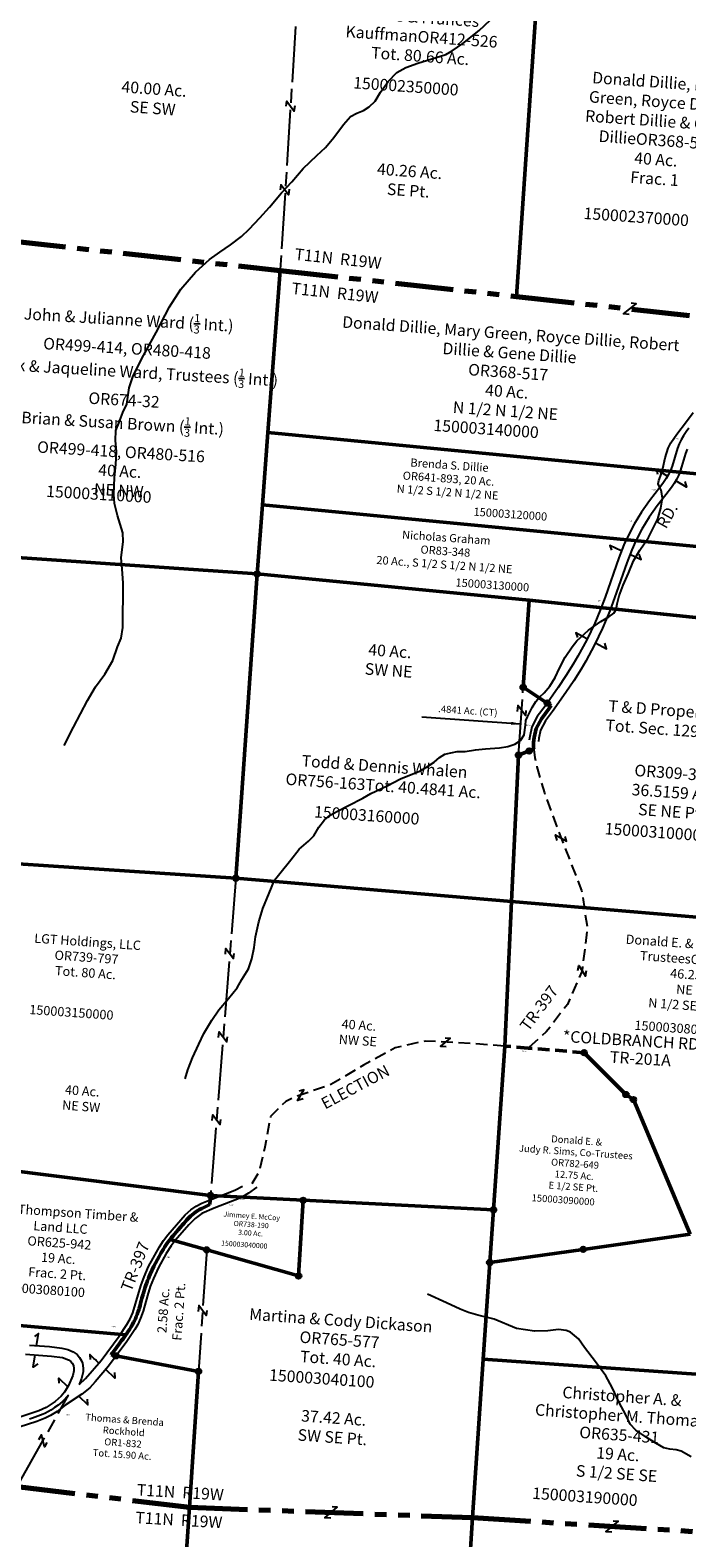
# Model space of a CAD drawing. Units: feet. Extents: x 1897556 to 1933270, y 495648 to 535086.
# Drawn here: x 1911783 to 1914614, y 512543 to 519043 of the extents above; entities that cross this region are included whole.
import ezdxf

# ---------------------------------------------------------------- set-up
doc = ezdxf.new("R2010")
doc.units = ezdxf.units.FT
doc.header["$MEASUREMENT"] = 0
for name, pattern in [('ACAD_ISO08W100', [36, 24, -3, 6, -3]), ('DASHED2', [0.375, 0.25, -0.125]), ('PHANTOM2', [1.25, 0.625, -0.125, 0.125, -0.125, 0.125, -0.125])]:
    doc.linetypes.add(name, pattern=pattern)
doc.layers.add('ADDRESS', color=6, linetype='Continuous', plot=False)
for name, color, linetype in [('MONUMENT IRON PIN', 7, 'Continuous'), ('OWNER', 7, 'Continuous'), ('PARCEL NUMBER', 211, 'Continuous'), ('ROAD', 7, 'Continuous'), ('ROAD NAME and NUMBER', 80, 'Continuous'), ('TIE-IN', 7, 'Continuous'), ('TOWNSHIP and RANGE', 4, 'Continuous'), ('TRACT LINE', 5, 'ACAD_ISO08W100'), ('WATER STREAM & RIVER', 4, 'Continuous')]:
    doc.layers.add(name, color=color, linetype=linetype)
doc.layers.add('MONUMENT IRON PIN HATCH', color=7, linetype='Continuous', true_color=0xffffff)
doc.layers.add('PROPERTY LINE', color=1, linetype='Continuous', lineweight=50)
doc.layers.add('SECTION LINE', color=3, linetype='PHANTOM2', lineweight=70)
doc.styles.add('BOLD', font='romand.shx', dxfattribs={"height": 50})
doc.styles.get("Standard").update_dxf_attribs({"font": 'romans.shx', "height": 40})
doc.dimstyles.get("Standard").update_dxf_attribs({"dimtxt": 20, "dimasz": 40, "dimexe": 0.18, "dimexo": 0.0625, "dimgap": 0.09, "dimtad": 0, "dimzin": 0, "dimdsep": 46, "dimtxsty": 'Standard', "dimcen": 0.09, "dimse1": 1, "dimse2": 1, "dimsd1": 1, "dimsd2": 1, "dimaunit": 1, "dimazin": 1, "dimtfac": 1, "dimtix": 1, "dimtofl": 0, "dimtmove": 0, "dimatfit": 3, "dimfxl": 1, "dimtolj": 1, "dimtzin": 0, "dimarcsym": 0})

msp = doc.modelspace()

# ---------------------------------------------------------------- hatches: boundary and pattern name
at = {"layer": 'MONUMENT IRON PIN HATCH', "ltscale": 200}
h = msp.add_hatch(color=256, dxfattribs=at)
h.dxf.hatch_style = 1
edge = h.paths.add_edge_path()
edge.add_arc((1912761.7, 516698.4), 12, 0, 360)
h = msp.add_hatch(color=256, dxfattribs=at)
h.dxf.hatch_style = 1
edge = h.paths.add_edge_path()
edge.add_arc((1913908.1, 516209.9), 12, 0, 360)
h = msp.add_hatch(color=256, dxfattribs=at)
h.dxf.hatch_style = 1
edge = h.paths.add_edge_path()
edge.add_arc((1914012, 516141.6), 12, 0, 360)
h = msp.add_hatch(color=256, dxfattribs=at)
h.dxf.hatch_style = 1
edge = h.paths.add_edge_path()
edge.add_arc((1913887.7, 515917.1), 12, 0, 360)
h = msp.add_hatch(color=256, dxfattribs=at)
h.dxf.hatch_style = 1
edge = h.paths.add_edge_path()
edge.add_arc((1913934.1, 515935.3), 12, 0, 360)
h = msp.add_hatch(color=256, dxfattribs=at)
h.dxf.hatch_style = 1
edge = h.paths.add_edge_path()
edge.add_arc((1912669.2, 515386.9), 12, 0, 360)
h = msp.add_hatch(color=256, dxfattribs=at)
h.dxf.hatch_style = 1
edge = h.paths.add_edge_path()
edge.add_arc((1914170.6, 514634.7), 12, 0, 360)
h = msp.add_hatch(color=256, dxfattribs=at)
h.dxf.hatch_style = 1
edge = h.paths.add_edge_path()
edge.add_arc((1914351, 514454.4), 12, 0, 360)
h = msp.add_hatch(color=256, dxfattribs=at)
h.dxf.hatch_style = 1
edge = h.paths.add_edge_path()
edge.add_arc((1914383.3, 514432.6), 12, 0, 360)
h = msp.add_hatch(color=256, dxfattribs=at)
h.dxf.hatch_style = 1
edge = h.paths.add_edge_path()
edge.add_arc((1912559.7, 514019.2), 12, 0, 360)
h = msp.add_hatch(color=256, dxfattribs=at)
h.dxf.hatch_style = 1
edge = h.paths.add_edge_path()
edge.add_arc((1912959.4, 513998.4), 12, 0, 360)
h = msp.add_hatch(color=256, dxfattribs=at)
h.dxf.hatch_style = 1
edge = h.paths.add_edge_path()
edge.add_arc((1913779.8, 513957.4), 12, 0, 360)
h = msp.add_hatch(color=256, dxfattribs=at)
h.dxf.hatch_style = 1
edge = h.paths.add_edge_path()
edge.add_arc((1912543.5, 513784.6), 12, 0, 360)
h = msp.add_hatch(color=256, dxfattribs=at)
h.dxf.hatch_style = 1
edge = h.paths.add_edge_path()
edge.add_arc((1914166.2, 513787), 12, 0, 360)
h = msp.add_hatch(color=256, dxfattribs=at)
h.dxf.hatch_style = 1
edge = h.paths.add_edge_path()
edge.add_arc((1913763.9, 513730.5), 12, 0, 360)
h = msp.add_hatch(color=256, dxfattribs=at)
h.dxf.hatch_style = 1
edge = h.paths.add_edge_path()
edge.add_arc((1912939.7, 513672.5), 12, 0, 360)
h = msp.add_hatch(color=256, dxfattribs=at)
h.dxf.hatch_style = 1
edge = h.paths.add_edge_path()
edge.add_arc((1912151.4, 513328.1), 12, 0, 360)
h = msp.add_hatch(color=256, dxfattribs=at)
h.dxf.hatch_style = 1
edge = h.paths.add_edge_path()
edge.add_arc((1912508.1, 513260.9), 12, 0, 360)

# ---------------------------------------------------------------- linework, layer by layer
at = {"layer": 'MONUMENT IRON PIN', "ltscale": 200}
for centre in [(1912761.7, 516698.4), (1913908.1, 516209.9), (1914012, 516141.6), (1913887.7, 515917.1), (1913934.1, 515935.3), (1912669.2, 515386.9), (1914170.6, 514634.7), (1914351, 514454.4), (1914383.3, 514432.6), (1912559.7, 514019.2), (1912959.4, 513998.4), (1913779.8, 513957.4), (1912543.5, 513784.6), (1914166.2, 513787), (1913763.9, 513730.5), (1912939.7, 513672.5), (1912151.4, 513328.1), (1912508.1, 513260.9)]:
    msp.add_circle(centre, 12, dxfattribs=at)
at = {"layer": 'PROPERTY LINE', "ltscale": 200}
for p, q in [((1913879, 517894.8), (1913970.2, 519238.8)), ((1912860.2, 518006.7), (1912807.1, 517307.8)), ((1912807.1, 517307.8), (1912783.9, 516996.7)), ((1912807.1, 517307.8), (1915224.8, 517074.6)), ((1912783.9, 516996.7), (1912761.7, 516698.4)), ((1912783.9, 516996.7), (1915209.8, 516762.7)), ((1911501, 516784.9), (1912761.7, 516698.4)), ((1912761.7, 516698.4), (1912669.2, 515386.9)), ((1912761.7, 516698.4), (1913934.4, 516585.5)), ((1913908.1, 516209.9), (1913934.4, 516585.5)), ((1913934.4, 516585.5), (1915195, 516453)), ((1913908.1, 516209.9), (1914012, 516141.6)), ((1914012, 516141.6), (1914028.7, 516130.6)), ((1913858.2, 515286), (1913887.7, 515917.1)), ((1913887.7, 515917.1), (1913934.1, 515935.3)), ((1912669.2, 515386.9), (1911462.8, 515466.5)), ((1913858.2, 515286), (1912669.2, 515386.9)), ((1913829.1, 514663.2), (1913858.2, 515286)), ((1915096.3, 515180.9), (1913858.2, 515286)), ((1913779.8, 513957.4), (1913829.1, 514663.2)), ((1914351, 514454.4), (1914170.6, 514634.7)), ((1914383.3, 514432.6), (1914351, 514454.4)), ((1914627.4, 513851.9), (1914383.3, 514432.6)), ((1911377.7, 514166.6), (1912559.7, 514019.2)), ((1912559.7, 514019.2), (1912557.3, 513980.2)), ((1912559.7, 514019.2), (1912959.4, 513998.4)), ((1912939.7, 513672.5), (1912959.4, 513998.4)), ((1912959.4, 513998.4), (1913779.8, 513957.4)), ((1913763.9, 513730.5), (1913779.8, 513957.4)), ((1912385.5, 513829.3), (1912543.5, 513784.6)), ((1914166.2, 513787), (1914627.4, 513851.9)), ((1912543.5, 513784.6), (1912939.7, 513672.5)), ((1913763.9, 513730.5), (1914166.2, 513787)), ((1913736.2, 513313.4), (1913763.9, 513730.5)), ((1912195.4, 513419.1), (1911328.6, 513493.3)), ((1912151.4, 513328.1), (1912131.9, 513331.8)), ((1912508.1, 513260.9), (1912151.4, 513328.1)), ((1913690.1, 512630.5), (1913736.2, 513313.4)), ((1913736.2, 513313.4), (1914944.7, 513228.7)), ((1912508.1, 513260.9), (1912469.3, 512675.2))]:
    msp.add_line(p, q, dxfattribs=at)
at = {"layer": 'PROPERTY LINE', "linetype": 'DASHED2', "ltscale": 200}
for p, q in [((1913953.2, 515971.5), (1913953.1, 515949.5)), ((1913953.6, 515942.9), (1913934.1, 515935.3)), ((1913953.1, 515949.5), (1913953.6, 515942.9)), ((1914170.6, 514634.7), (1913929.5, 514654.8))]:
    msp.add_line(p, q, dxfattribs=at)
at = {"layer": 'PROPERTY LINE', "ltscale": 10}
for p, q in [((1912427.2, 512060.8), (1912469.3, 512675.2)), ((1913648.2, 512012), (1913690.1, 512630.5))]:
    msp.add_line(p, q, dxfattribs=at)
at = {"layer": 'PROPERTY LINE', "ltscale": 200, "flags": 128}
for points in [[(1914028.7, 516130.6), (1914018.9, 516116.8), (1913986.6, 516074.5)], [(1913986.6, 516074.5), (1913964.1, 516031.8), (1913955.9, 515993.8), (1913953.2, 515971.5)]]:
    msp.add_lwpolyline(points, dxfattribs=at)
at = {"layer": 'PROPERTY LINE', "linetype": 'DASHED2', "ltscale": 200, "flags": 128}
msp.add_lwpolyline([(1913929.5, 514654.8), (1913829.1, 514663.2)], dxfattribs=at)
at = {"layer": 'PROPERTY LINE', "ltscale": 200}
for points in [[(1912385.7, 513829.5), (1912392.1, 513837.4), (1912398.6, 513845.2), (1912405.2, 513852.8), (1912411.9, 513860.5), (1912421.1, 513870.9), (1912425.2, 513875.8), (1912428, 513879), (1912431.8, 513883.5), (1912438.5, 513891.2), (1912445.1, 513898.9), (1912451.8, 513906.5), (1912458.7, 513913.9), (1912465.7, 513921.2), (1912474.3, 513929.6), (1912480.4, 513935.2), (1912488.2, 513941.8), (1912496.3, 513948), (1912508.9, 513956.4), (1912513.3, 513958.9), (1912522.3, 513963.6), (1912531.5, 513967.9), (1912557.3, 513980.2)], [(1912195.4, 513419.1), (1912198.7, 513423.9), (1912206.2, 513435), (1912211.8, 513443.5), (1912217.1, 513452.1), (1912222.3, 513460.8), (1912228.7, 513472.4), (1912231.8, 513478.7), (1912236.1, 513487.9), (1912240.2, 513497.2), (1912243.9, 513506.6), (1912247.4, 513516.2), (1912250.5, 513525.8), (1912252.4, 513531.9), (1912256.2, 513545.3), (1912258.7, 513555.2), (1912261.2, 513565), (1912264.1, 513576.1), (1912266.4, 513584.6), (1912269.1, 513594.4), (1912272.1, 513604.1), (1912275.1, 513613.8), (1912278.3, 513623.4), (1912281.6, 513633), (1912285.1, 513642.5), (1912288.7, 513652), (1912292.5, 513661.4), (1912295.8, 513669.6), (1912300.4, 513680.1), (1912315.7, 513714), (1912338.7, 513756.2), (1912341.6, 513761.5), (1912346.6, 513770.4), (1912351.7, 513779.2), (1912356.9, 513787.9), (1912362.3, 513796.5), (1912367.8, 513805), (1912373.5, 513813.4), (1912378.2, 513819.8), (1912385.7, 513829.5)], [(1912131.9, 513331.8), (1912133.3, 513333.7), (1912133.9, 513334.7), (1912138.7, 513341.2), (1912143.4, 513347.8), (1912148.1, 513354.4), (1912152.7, 513361), (1912158.8, 513369.1), (1912164.9, 513377.2), (1912171, 513385.3), (1912177, 513393.5), (1912183, 513401.7), (1912188.9, 513409.9), (1912194.7, 513418.2), (1912195.4, 513419.1)]]:
    msp.add_lwpolyline(points, dxfattribs=at)
at = {"layer": 'ROAD', "flags": 128}
for points in [[(1914622.8, 517326.6), (1914610.8, 517310.6), (1914599.6, 517294), (1914589.5, 517276.8), (1914580.7, 517258.8), (1914573.4, 517240.2), (1914550.1, 517163.6), (1914543.2, 517144.9), (1914534.6, 517126.8), (1914524.6, 517109.5), (1914513.5, 517092.9), (1914501.7, 517076.7), (1914452.4, 517013.8), (1914417.7, 516964.8), (1914386.4, 516913.6), (1914358.5, 516860.5), (1914342, 516824.1), (1914319.9, 516768.3), (1914260.9, 516598.3), (1914239.7, 516542.2), (1914216.3, 516486.9), (1914181.9, 516414.7), (1914144, 516344.2), (1914123.8, 516309.7), (1914092, 516258.8), (1914058.7, 516208.9), (1914002.8, 516128.6), (1913968.9, 516083.8), (1913945.1, 516038.7), (1913936.1, 515997.1), (1913934.3, 515981.7)], [(1914615, 517237), (1914608.2, 517218.2), (1914591.2, 517160.7), (1914584.8, 517141.7), (1914577.3, 517123.2), (1914568.4, 517105.3), (1914558.3, 517088), (1914547.3, 517071.3), (1914523.4, 517039.3), (1914486.2, 516992.2), (1914451.4, 516943.3), (1914420.1, 516892.1), (1914392.5, 516838.8), (1914376.2, 516802.3), (1914354.4, 516746.4), (1914302.3, 516595.2), (1914281.4, 516538.9), (1914250.4, 516465.2), (1914215.8, 516393.1), (1914177.7, 516322.7), (1914157.5, 516288.2), (1914125.7, 516237.3), (1914092.4, 516187.4), (1914035.1, 516104.9), (1914004.3, 516065.1), (1913983.1, 516024.9), (1913975.6, 515990.5), (1913973.9, 515976.2)], [(1912759.1, 514055.5), (1912723.7, 514028.7), (1912691.1, 514009.4), (1912576.5, 513964.9), (1912522.9, 513941.4), (1912493.7, 513920.2), (1912466.7, 513893.1), (1912407.5, 513824.6), (1912389.9, 513801.8), (1912369, 513769.1), (1912335.2, 513708.5), (1912314.3, 513661.8), (1912300.5, 513626.3), (1912288.3, 513588.7), (1912269.6, 513519.8), (1912258.7, 513489.6), (1912246.4, 513463.1), (1912234.2, 513441.7), (1912199.1, 513390), (1912120.5, 513283.5), (1912062.3, 513215.2), (1912039.1, 513190.2), (1912005.4, 513163), (1911933.3, 513114.9), (1911899.2, 513088.3), (1911870.7, 513070.5), (1911847, 513058.6), (1911810.8, 513044.4), (1911735.8, 513020.3)], [(1911994.3, 513204.5), (1912021.8, 513229.7), (1912089.2, 513308.4), (1912166.8, 513413.4), (1912200, 513462.5), (1912213.8, 513487.5), (1912225.2, 513513.7), (1912259.4, 513629.8), (1912273.9, 513669), (1912292.9, 513713.1), (1912339.8, 513798.3), (1912357.2, 513824.9), (1912376.7, 513850.2), (1912451.5, 513935.3), (1912475.6, 513957.4), (1912498.4, 513973.4), (1912523.3, 513986.1), (1912552.1, 513998.1), (1912665.4, 514041.6), (1912697.7, 514059.5)], [(1911762.3, 513335.8), (1911875, 513327.1), (1911921.8, 513320.1), (1911947.4, 513310.9), (1911957.6, 513303.3), (1911963.7, 513296.6), (1911969.6, 513285.9), (1911971.5, 513273), (1911971, 513263.7), (1911966.1, 513242.7), (1911948.3, 513200), (1911930.5, 513171.1), (1911916, 513154), (1911890.5, 513131.3), (1911851.4, 513105.6), (1911819.9, 513090.6), (1911724.8, 513058.7)]]:
    msp.add_lwpolyline(points, dxfattribs=at)
at = {"layer": 'ROAD', "linetype": 'DASHED2', "ltscale": 200, "flags": 128}
for points in [[(1913953.6, 515942.9), (1913954.8, 515928.1), (1913958, 515907.1), (1913966.9, 515866.6), (1913972.2, 515846.8), (1913999.8, 515755), (1914071.3, 515559.6), (1914160, 515333.8), (1914184.5, 515171.3), (1914161.8, 514987.4), (1914099, 514842.7), (1914007.7, 514724.7), (1913929.5, 514654.8)], [(1913829.1, 514663.2), (1913701.3, 514672.9), (1913485.9, 514684.8), (1913355.5, 514655.6), (1913219.8, 514581), (1913079.4, 514497.4), (1912926.7, 514444.3), (1912884.9, 514424.9), (1912818.9, 514359.2), (1912793.7, 514226.9), (1912771.1, 514125.4), (1912730.1, 514057.4)]]:
    msp.add_lwpolyline(points, dxfattribs=at)
at = {"layer": 'ROAD', "ltscale": 200}
msp.add_lwpolyline([(1911779.9, 513373.9), (1911866.3, 513368), (1911918.6, 513361.5), (1911944.4, 513355.5), (1911968.6, 513344.9), (1911984.6, 513333.1), (1911995.8, 513320.8), (1912004.3, 513306.9), (1912008.4, 513296.4), (1912011.7, 513274.8), (1912010.8, 513258.9), (1912004.3, 513230.8), (1911994.3, 513204.5)], dxfattribs=at)
at = {"layer": 'SECTION LINE', "ltscale": 400}
for p, q in [((1911686.9, 518135.5), (1912860.2, 518006.7)), ((1912860.2, 518006.7), (1913879, 517894.8)), ((1913879, 517894.8), (1915256.8, 517743.5)), ((1911727, 512765.2), (1912469.3, 512675.2)), ((1912469.3, 512675.2), (1913690.1, 512630.5)), ((1913690.1, 512630.5), (1914892.5, 512555.5))]:
    msp.add_line(p, q, dxfattribs=at)
at = {"layer": 'TIE-IN', "ltscale": 3}
for points in [[(1912886.4, 518715), (1912889.1, 518736.6), (1912921.3, 518693.2), (1912924.5, 518718.1)], [(1912899, 518357.4), (1912895.8, 518332.4), (1912863.7, 518375.8), (1912860.9, 518354.2)], [(1914364.9, 517816.9), (1914339.9, 517819.4), (1914395.1, 517863), (1914373.5, 517865.1)], [(1914489.1, 517127), (1914483.6, 517148.1), (1914529.7, 517119.9)], [(1914605.3, 517096.5), (1914611.8, 517072.2), (1914565.7, 517100.3)], [(1914330.4, 516798.4), (1914281.4, 516821.2), (1914289.3, 516801)], [(1914368.4, 516783.1), (1914417.3, 516760.3), (1914408.2, 516783.7)], [(1914182.9, 516418.8), (1914135.4, 516444.5), (1914142, 516423.8)], [(1914219.8, 516401.1), (1914267.3, 516375.4), (1914259.7, 516399.4)], [(1913920, 516109.2), (1913917.3, 516087.6), (1913884.9, 516130.8), (1913881.9, 516105.8)], [(1914054.9, 515549), (1914047.9, 515573.1), (1914094.7, 515546.2), (1914088.6, 515567)], [(1912624, 515058.9), (1912626.8, 515083.9), (1912659.6, 515041), (1912662, 515062.6)], [(1914143, 514988.9), (1914147.4, 515010.2), (1914176.2, 514964.5), (1914181.3, 514989.1)], [(1912595.2, 514699.5), (1912598, 514724.5), (1912630.8, 514681.5), (1912633.3, 514703.1)], [(1913571.8, 514698.9), (1913593.5, 514697.1), (1913551.6, 514663), (1913576.7, 514660.9)], [(1912959.1, 514435.3), (1912934.7, 514429), (1912963, 514475), (1912942, 514469.5)], [(1912566.6, 514342.6), (1912569.5, 514367.5), (1912602.2, 514324.6), (1912604.7, 514346.2)], [(1912544.6, 513522.8), (1912542, 513501.2), (1912509.6, 513544.3), (1912506.5, 513519.4)], [(1911809.9, 513371.5), (1911818, 513424.9), (1911800.7, 513411.6)], [(1911815.7, 513293.7), (1911795.8, 513278.4), (1911803.9, 513331.7)], [(1912079.3, 513296.2), (1912040, 513333.2), (1912041.1, 513311.5)], [(1912146.5, 513256.7), (1912147.7, 513231.6), (1912108.4, 513268.7)], [(1911907.3, 513210.3), (1911906.3, 513232), (1911945.6, 513195)], [(1911992.2, 513153.8), (1912031.5, 513116.7), (1912030.3, 513141.8)], [(1911855.1, 512954.3), (1911844.4, 512935.3), (1911831, 512987.6), (1911818.6, 512965.7)], [(1913078.1, 512628.5), (1913052.9, 512630), (1913106.4, 512675.7), (1913084.7, 512677)], [(1914296.3, 512617.1), (1914318, 512615.9), (1914264.5, 512570.1), (1914289.7, 512568.7)]]:
    msp.add_lwpolyline(points, dxfattribs=at)
at = {"layer": 'TRACT LINE', "ltscale": 10}
for p, q in [((1912949.8, 519417.8), (1912860.2, 518006.7)), ((1913887.7, 515917.1), (1913908.1, 516209.9)), ((1912669.2, 515386.9), (1912559.7, 514019.2)), ((1912543.5, 513784.6), (1912508.1, 513260.9))]:
    msp.add_line(p, q, dxfattribs=at)
msp.add_lwpolyline([(1911727, 512765.2), (1911948.4, 513157.8), (1911920.5, 513130.3), (1911912.3, 513123.1), (1911902.6, 513115.4), (1911887.8, 513104.7), (1911882.3, 513101), (1911871.8, 513094.3), (1911861.1, 513088.1), (1911845.5, 513080), (1911838.9, 513076.9), (1911827.5, 513072), (1911815.9, 513067.5), (1911804.2, 513063.3), (1911792.4, 513059.3), (1911779.4, 513055)], dxfattribs=at)
at = {"layer": 'WATER STREAM & RIVER', "ltscale": 400, "flags": 128}
for points in [[(1911929.7, 515958.4), (1911969.8, 516038.4), (1912030.1, 516152.2), (1912064.2, 516212.2), (1912104.3, 516266.1), (1912138.4, 516326), (1912158.6, 516384), (1912174.6, 516422), (1912182.7, 516468), (1912183.1, 516658), (1912179.3, 516720), (1912175.4, 516768), (1912183.5, 516838), (1912181.6, 516876), (1912159.7, 516950), (1912145.8, 517002.1), (1912143.9, 517042.1), (1912146.1, 517114.1), (1912152.2, 517170.1), (1912154.3, 517226.1), (1912150.4, 517274.1), (1912152.5, 517316.1), (1912164.6, 517348.1), (1912182.6, 517394.1), (1912198.7, 517430), (1912208.9, 517500), (1912227, 517551.9), (1912271.2, 517639.9), (1912325.4, 517739.8), (1912383.6, 517849.7), (1912431.8, 517925.6), (1912495.9, 517999.5), (1912556, 518053.3), (1912600.1, 518085.2), (1912646.2, 518117.1), (1912694.2, 518153.1), (1912726.3, 518185), (1912772.4, 518232.9), (1912814.5, 518278.8), (1912866.7, 518340.7), (1912910.8, 518388.6), (1912958.9, 518446.5), (1913019, 518502.4), (1913055.1, 518536.3), (1913091.2, 518580.3), (1913133.3, 518636.2), (1913163.4, 518670.1), (1913191.4, 518684.1), (1913219.4, 518696), (1913243.5, 518712), (1913269.5, 518735.9), (1913293.6, 518775.9), (1913325.7, 518821.8), (1913363.8, 518859.7), (1913401.8, 518881.7), (1913453.9, 518899.6), (1913513.9, 518919.5), (1913574, 518937.3), (1913602, 518953.3), (1913648.1, 518985.2), (1913718.2, 519041), (1913766.3, 519084.9)], [(1912450.8, 514521.3), (1912462.8, 514561.2), (1912482.9, 514613.2), (1912509.1, 514671.2), (1912531.2, 514717.1), (1912565.3, 514775.1), (1912595.4, 514819), (1912637.5, 514868.9), (1912675.6, 514914.8), (1912695.7, 514950.8), (1912723.8, 514996.7), (1912737.9, 515038.7), (1912748, 515088.7), (1912754.1, 515134.7), (1912768.2, 515198.7), (1912786.3, 515256.6), (1912812.4, 515322.6), (1912836.6, 515378.6), (1912858.6, 515406.5), (1912906.7, 515466.4), (1912942.8, 515512.3), (1912982.9, 515546.3), (1913005, 515570.2), (1913027.1, 515606.2), (1913051.1, 515638.1), (1913075.2, 515658.1), (1913107.2, 515676), (1913155.3, 515699.9), (1913217.3, 515731.8), (1913251.4, 515751.7), (1913321.5, 515785.6), (1913379.5, 515815.5), (1913417.6, 515831.4), (1913457.6, 515847.3), (1913491.6, 515865.3), (1913523.7, 515887.2), (1913547.7, 515907.1), (1913569.8, 515921.1), (1913595.8, 515927), (1913623.8, 515933), (1913657.8, 515932.9), (1913701.8, 515940.8), (1913745.8, 515944.7), (1913805.8, 515948.6), (1913841.9, 515954.5), (1913871.9, 515964.5), (1913895.9, 515980.4), (1913912, 516004.4), (1913918, 516046.4), (1913920.1, 516066.4), (1913926.1, 516082.4), (1913928.9, 516087.9), (1913946.2, 516122.4), (1913962.3, 516148.3), (1913980.3, 516168.3), (1913998.4, 516186.2), (1914022.4, 516214.2), (1914046.5, 516252.1), (1914064.6, 516292.1), (1914088.7, 516340.1), (1914118.7, 516384), (1914138.8, 516410), (1914188.9, 516455.9), (1914243, 516493.8), (1914277.1, 516513.7), (1914299.1, 516529.7), (1914309.1, 516545.6), (1914313.2, 516569.6), (1914321.2, 516603.6), (1914339.3, 516649.6), (1914361.4, 516701.5), (1914383.6, 516755.5), (1914411.6, 516801.4), (1914447.8, 516855.4), (1914488, 516935.3), (1914502, 516981.3), (1914508.1, 517025.3), (1914506.2, 517043.3), (1914502.2, 517059.3), (1914494.2, 517077.3), (1914490.2, 517087.3), (1914492.3, 517101.3), (1914500.3, 517119.3), (1914510.4, 517153.3), (1914520.5, 517199.3), (1914532.6, 517241.2), (1914544.6, 517263.2), (1914570.7, 517301.2), (1914612.8, 517355.1), (1914640.9, 517395)], [(1914631.6, 512892.7), (1914589.7, 512916.8), (1914567.7, 512922.8), (1914539.7, 512924.9), (1914513.7, 512930.9), (1914479.7, 512951), (1914441.8, 512975.1), (1914393.8, 513007.2), (1914369.9, 513033.2), (1914350, 513073.3), (1914322.1, 513127.3), (1914292.2, 513191.4), (1914264.3, 513241.5), (1914220.4, 513301.5), (1914172.5, 513363.7), (1914146.6, 513401.7), (1914112.7, 513429.8), (1914092.7, 513437.8), (1914060.7, 513441.9), (1914014.7, 513436), (1913956.7, 513434.1), (1913878.7, 513446.3), (1913782.8, 513486.5), (1913712.8, 513502.6), (1913672.8, 513514.7), (1913636.8, 513528.8), (1913576.9, 513556.9), (1913495, 513593.1)]]:
    msp.add_lwpolyline(points, dxfattribs=at)

# ---------------------------------------------------------------- texts
at = {"layer": 'ADDRESS'}
for s, p in [('22165', (1914560.4, 517279)), ('22181', (1914461.1, 517060.1)), ('22201', (1914363, 516925)), ('22277', (1914224.8, 516581.5)), ('22381', (1913921.1, 516043.7)), ('22624', (1913902.4, 514638.1)), ('22832', (1912640.6, 513976.4)), ('22810', (1912688.8, 514000.1)), ('22836', (1912368.4, 513750.7)), ('22877', (1912133.7, 513452.2)), ('22891', (1912052.6, 513310.9)), ('18383', (1911935.1, 513072.4))]:
    msp.add_text(s, height=5, rotation=356, dxfattribs=at).set_placement(p)
at = {"layer": 'OWNER', "attachment_point": 5}
for s, insert, char_height, width, rotation in [('Janice Dillie, Michael Dillie, Wanda Newcomb, Glenda Dillie & Frances Kauffman\\POR412-526\\PTot. 80.66 Ac.', (1913478.1, 519132.6), 50, 758.061, 356), ('Donald Dillie, Mary Green, Royce Dillie, Robert Dillie & Gene Dillie\\POR368-517\\P40 Ac.\\PFrac. 1', (1914488.5, 518603.7), 50, 689.774, 356), ('40.00 Ac.\\PSE SW', (1912313.5, 518741.5), 50, 669.903, 356), ('40.26 Ac.\\PSE Pt.', (1913415.2, 518386.7), 50, 669.903, 356), ('\\A1;John & Julianne Ward ({\\H0.7x;\\S1/3;\\H1.42857x; Int.)\\POR499-414, OR480-418\\P}Patrick & Jaqueline Ward, Trustees ({\\H0.7x;\\S1/3;\\H1.42857x; Int.) OR674-32\\H1x;\\PBrian & Susan Brown (\\H0.7x;\\S1/3;\\H1.42857x; Int.)\\POR499-418, OR480-516\\A0;\\P40 Ac.\\PNE NW }', (1912186.5, 517434.9), 50, 1354.123, 356.64555), ('Donald Dillie, Mary Green, Royce Dillie, Robert Dillie & Gene Dillie\\POR368-517\\P40 Ac.\\PN 1/2 N 1/2 NE ', (1913842.8, 517561.7), 50, 1533.389, 356), ('Brenda S. Dillie\\POR641-893, 20 Ac.\\PN 1/2 S 1/2 N 1/2 NE ', (1913586, 517104.8), 35, 1239.85, 356), ('Nicholas Graham\\POR83-348\\P20 Ac., S 1/2 S 1/2 N 1/2 NE', (1913572.3, 516792.3), 35, 1125.568, 356), ('40 Ac.\\PSW NE', (1913330.4, 516317.9), 50, 900.994, 356), ('.4841 Ac. (CT)', (1913669.3, 516105), 30, 342.545, 356), ('T & D Properties, Ltd.\\PTot. Sec. 129.2259 Ac.', (1914607, 516058.3), 50, 1015.764, 356), ('Todd & Dennis Whalen OR756-163\\PTot. 40.4841 Ac.', (1913307, 515820.4), 50, 900.994, 356), ('OR309-337\\P36.5159 Ac.\\PSE NE Pt.', (1914553.6, 515750.8), 50, 542.818, 356), ('LGT Holdings, LLC\\POR739-797\\PTot. 80 Ac.', (1912025.3, 515041.2), 40, 1184.424, 356), ('Donald E. & Judy R. Sims Trustees\\POR708-274\\P46.25 Ac.\\PNE SE,\\PN 1/2 SE SE Pts.', (1914653.7, 514964.5), 40, 669.903, 356), ('40 Ac.\\PNW SE', (1913197.2, 514715.4), 40, 669.903, 356), ('40 Ac.\\PNE SW', (1912004.6, 514431.8), 40, 669.903, 356), ('Donald E. &\\PJudy R. Sims, Co-Trustees\\POR782-649\\P12.75 Ac.\\PE 1/2 SE Pt.', (1914131.3, 514152.5), 30, 634.692, 356), ('T & D Thompson Timber & Land LLC\\POR625-942\\P19 Ac. \\PFrac. 2 Pt.', (1911908.2, 513809.7), 40, 739.783, 356), ('Jimmey E. McCoy \\POR738-190\\P3.00 Ac.', (1912735.1, 513891), 22, 285.43, 356), ('2.58 Ac.\\PFrac. 2 Pt.', (1912395.1, 513520.3), 40, 380.876, 86), ('Martina & Cody Dickason\\POR765-577\\PTot. 40 Ac.', (1913115.8, 513391.1), 50, 1094.117, 356), ('Christopher A. & \\PChristopher M. Thomas\\POR635-431\\P19 Ac.\\PS 1/2 SE SE', (1914321.9, 512980.7), 50, 1214.536, 356), ('Thomas & Brenda\\PRockhold\\POR1-832\\PTot. 15.90 Ac.', (1912184.1, 512973.5), 30, 669.903, 356), ('37.42 Ac.\\PSW SE Pt.', (1913087.9, 513012.5), 50, 669.903, 356)]:
    msp.add_mtext(s, dxfattribs=dict(at, insert=insert, char_height=char_height, width=width, rotation=rotation))
at = {"layer": 'PARCEL NUMBER', "ltscale": 200}
for s, height, rotation, p in [('150002350000', 50, 356, (1913174, 518791.7)), ('150002370000', 50, 356, (1914167.2, 518228.8)), ('150003140000', 50, 356, (1913519.9, 517315)), ('150003110000', 50, 356.64555, (1911850.4, 517030.7)), ('150003120000', 35, 356, (1913692.9, 516949.9)), ('150003130000', 35, 356, (1913615.2, 516644.8)), ('150003160000', 50, 356, (1913005.4, 515649)), ('150003100000', 50, 356, (1914258.1, 515576.3)), ('150003150000', 40, 356, (1911777.8, 514801.4)), ('150003080200', 40, 356, (1914386.7, 514733.6)), ('150003090000', 30, 356, (1913943.2, 513994.7)), ('150003040000', 22, 356, (1912605.4, 513803.4)), ('150003080100', 40, 356, (1911654.5, 513606)), ('150003040100', 50, 356, (1912811.5, 513221.2)), ('150003190000', 50, 356, (1913945.9, 512711.7))]:
    msp.add_text(s, height=height, rotation=rotation, dxfattribs=at).set_placement(p)
at = {"layer": 'ROAD NAME and NUMBER', "char_height": 50, "attachment_point": 5, "style": 'BOLD'}
for s, insert, width, rotation in [('RD.', (1914534.4, 516946.3), 525.491, 61.0588), ('TR-397', (1913981.4, 514822.7), 400.699, 53.23088), ('*COLDBRANCH RD.*', (1914397.7, 514680.4), 811.065, 356.61373), ('TR-201A', (1914413.1, 514602.5), 811.065, 356.61373), ('ELECTION', (1913187.2, 514481.5), 525.491, 28.13722), ('TR-397', (1912241.1, 513710.5), 400.699, 68.71211)]:
    msp.add_mtext(s, dxfattribs=dict(at, insert=insert, width=width, rotation=rotation))
at = {"layer": 'TOWNSHIP and RANGE'}
for rotation, p in [(353.87406, (1912920.7, 518052.9)), (353.87406, (1912907.6, 517905.7)), (356.66587, (1912241, 512726)), (356.66587, (1912234.9, 512606.5))]:
    msp.add_text('T11N  R19W', height=50, rotation=rotation, dxfattribs=at).set_placement(p)

# ---------------------------------------------------------------- leaders
at = {"layer": 'OWNER'}
msp.add_leader([(1913897.1, 516051.5), (1913470.6, 516081.3)], dimstyle='Standard', override={"dimgap": 0.09, "dimtad": 0}, dxfattribs=at)

doc.saveas('drawing.dxf')
